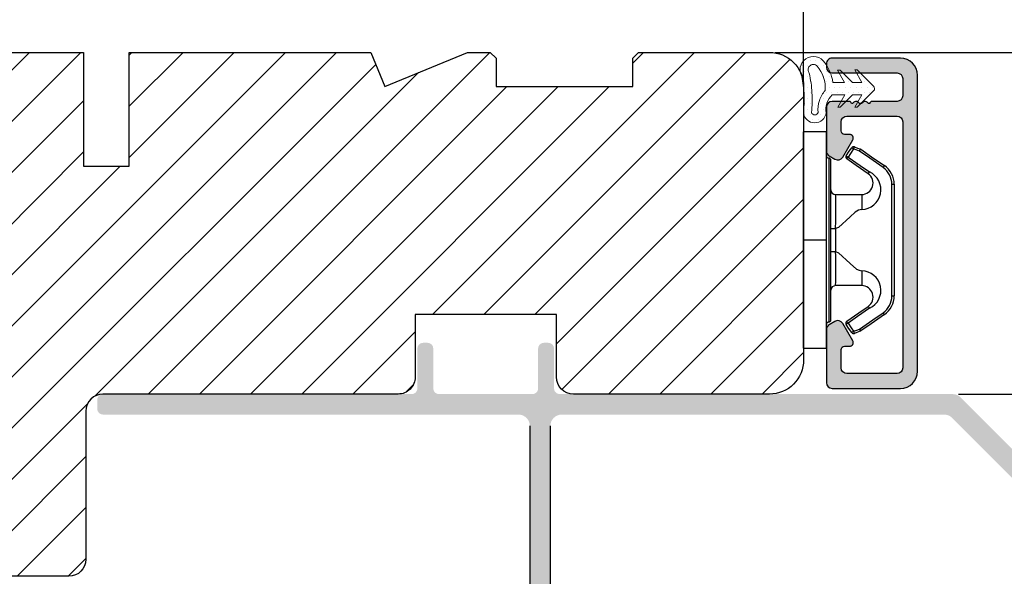
# Model space of a CAD drawing. Units: millimetres. Extents: x -996 to 3128, y -3188 to -148.
# Drawn here: x -406 to -385, y -359 to -347 of the extents above; entities that cross this region are included whole.
import ezdxf

# ---------------------------------------------------------------- set-up
doc = ezdxf.new("R2010")
doc.units = ezdxf.units.MM
doc.layers.get('0').update_dxf_attribs({"lineweight": 0})
doc.layers.get('DEFPOINTS').update_dxf_attribs({"lineweight": 0})
for name, color, linetype, lineweight in [('02 MEASURES', 156, 'Continuous', 13), ('03 FRAME', 40, 'Continuous', 25), ('04 FRAME HATCH', 40, 'Continuous', 0), ('09 ALUMINIUM', 55, 'Continuous', 25), ('10 ALUMINIUM HATCH', 55, 'Continuous', 0), ('13 GASKET', 254, 'Continuous', 25), ('14 GASKET HATCH', 254, 'Continuous', 0), ('15 CLIPS', 22, 'Continuous', 25)]:
    doc.layers.add(name, color=color, linetype=linetype, lineweight=lineweight)
doc.styles.add('M1x0.25', font='arial.ttf', dxfattribs={"height": 1.5})
doc.dimstyles.new('M1x0.25', dxfattribs={"dimscale": 0, "dimtxt": 1.5, "dimasz": 1.25, "dimexe": 0.25, "dimexo": 0.125, "dimgap": 0.125, "dimtad": 1, "dimdec": 0, "dimlfac": 4, "dimdsep": 46, "dimtxsty": 'M1x0.25', "dimcen": -1, "dimclrd": 256, "dimclre": 256, "dimclrt": 256, "dimazin": 2, "dimtfac": 1, "dimtdec": 0, "dimtmove": 0, "dimatfit": 3, "dimfxl": 1, "dimtolj": 1, "dimarcsym": 0})

# ---------------------------------------------------------------- blocks, each defined once
blk = doc.blocks.new('*D317')
at = {"layer": '02 MEASURES', "lineweight": -2}
for p, q in [((-425.1262597764766, -356.3781280731378), (-425.1262597764766, -341.8904235695324)), ((-389.0012597764768, -347.8781280731376), (-389.0012597764768, -341.8904235695324)), ((-390.2512597764768, -342.1404235695324), (-423.8762597764766, -342.1404235695324))]:
    blk.add_line(p, q, dxfattribs=at)
at = {"layer": '02 MEASURES'}
for points in [[(-423.8762597764766, -341.9320902361991), (-423.8762597764766, -342.3487569028657), (-425.1262597764766, -342.1404235695324)], [(-390.2512597764768, -342.3487569028657), (-390.2512597764768, -341.9320902361991), (-389.0012597764768, -342.1404235695324)]]:
    blk.add_solid(points, dxfattribs=at)
at = {"layer": 'DEFPOINTS', "color": 0}
for p in [(-425.1262597764766, -342.1404235695324), (-389.0012597764768, -348.0031280731376), (-425.1262597764766, -356.5031280731378)]:
    blk.add_point(p, dxfattribs=at)
at = {"layer": '02 MEASURES', "insert": (-407.0637597764767, -341.2496735695324), "char_height": 1.5, "attachment_point": 5, "style": 'M1x0.25'}
blk.add_mtext('\\A1;145', dxfattribs=at)
blk = doc.blocks.new('*D318')
at = {"layer": '02 MEASURES', "lineweight": -2}
for p, q in [((-417.5012597764768, -347.8781280731376), (-417.5012597764768, -344.5828288291468)), ((-389.0012597764768, -347.8781280731376), (-389.0012597764768, -344.5828288291468)), ((-416.2512597764768, -344.8328288291468), (-390.2512597764768, -344.8328288291468))]:
    blk.add_line(p, q, dxfattribs=at)
at = {"layer": '02 MEASURES'}
for points in [[(-416.2512597764768, -344.6244954958135), (-416.2512597764768, -345.0411621624801), (-417.5012597764768, -344.8328288291468)], [(-390.2512597764768, -345.0411621624801), (-390.2512597764768, -344.6244954958135), (-389.0012597764768, -344.8328288291468)]]:
    blk.add_solid(points, dxfattribs=at)
at = {"layer": 'DEFPOINTS', "color": 0}
for p in [(-389.0012597764768, -344.8328288291468), (-417.5012597764768, -348.0031280731376), (-389.0012597764768, -348.0031280731376)]:
    blk.add_point(p, dxfattribs=at)
at = {"layer": '02 MEASURES', "insert": (-403.2512597764768, -343.9548288291468), "char_height": 1.5, "attachment_point": 5, "style": 'M1x0.25'}
blk.add_mtext('\\A1;114', dxfattribs=at)
blk = doc.blocks.new('*D324')
at = {"layer": '02 MEASURES', "lineweight": -2}
for p, q in [((-389.6262597764768, -347.2531280731376), (-373.3749677929579, -347.2531280731376)), ((-373.6249677929579, -348.5031280731376), (-373.6249677929579, -380.008013313831)), ((-389.8762597764784, -381.258013313831), (-373.3749677929579, -381.258013313831))]:
    blk.add_line(p, q, dxfattribs=at)
at = {"layer": '02 MEASURES'}
for points in [[(-373.4166344596246, -348.5031280731376), (-373.8333011262912, -348.5031280731376), (-373.6249677929579, -347.2531280731376)], [(-373.8333011262912, -380.008013313831), (-373.4166344596246, -380.008013313831), (-373.6249677929579, -381.258013313831)]]:
    blk.add_solid(points, dxfattribs=at)
at = {"layer": 'DEFPOINTS', "color": 0}
for p in [(-389.7512597764768, -347.2531280731376), (-390.0012597764784, -381.258013313831), (-373.6249677929579, -381.258013313831)]:
    blk.add_point(p, dxfattribs=at)
at = {"layer": '02 MEASURES', "insert": (-374.515717792958, -364.2555706934842), "char_height": 1.5, "attachment_point": 5, "rotation": 90, "style": 'M1x0.25'}
blk.add_mtext('\\A1;136', dxfattribs=at)
blk = doc.blocks.new('*D325')
at = {"layer": '02 MEASURES', "lineweight": -2}
for p, q in [((-389.6262597764768, -347.2531280731376), (-377.2721318609468, -347.2531280731376)), ((-377.5221318609468, -353.5031280731373), (-377.5221318609468, -348.5031280731376)), ((-385.6048131670696, -354.7531280731373), (-377.2721318609468, -354.7531280731373))]:
    blk.add_line(p, q, dxfattribs=at)
at = {"layer": '02 MEASURES'}
for points in [[(-377.3137985276135, -348.5031280731376), (-377.7304651942802, -348.5031280731376), (-377.5221318609468, -347.2531280731376)], [(-377.7304651942802, -353.5031280731373), (-377.3137985276135, -353.5031280731373), (-377.5221318609468, -354.7531280731373)]]:
    blk.add_solid(points, dxfattribs=at)
at = {"layer": 'DEFPOINTS', "color": 0}
for p in [(-389.7512597764768, -347.2531280731376), (-377.5221318609468, -347.2531280731376), (-385.7298131670696, -354.7531280731373)]:
    blk.add_point(p, dxfattribs=at)
at = {"layer": '02 MEASURES', "insert": (-378.4128818609469, -351.0031280731374), "char_height": 1.5, "attachment_point": 5, "rotation": 90, "style": 'M1x0.25'}
blk.add_mtext('\\A1;30', dxfattribs=at)
blk = doc.blocks.new('*D326')
at = {"layer": '02 MEASURES', "lineweight": -2}
for p, q in [((-385.6048131670696, -354.7531280731373), (-377.2721318609468, -354.7531280731373)), ((-377.5221318609468, -356.0031280731373), (-377.5221318609468, -360.2031280731376)), ((-382.3012597764764, -361.4531280731376), (-377.2721318609468, -361.4531280731376))]:
    blk.add_line(p, q, dxfattribs=at)
at = {"layer": '02 MEASURES'}
for points in [[(-377.3137985276135, -356.0031280731373), (-377.7304651942802, -356.0031280731373), (-377.5221318609468, -354.7531280731373)], [(-377.7304651942802, -360.2031280731376), (-377.3137985276135, -360.2031280731376), (-377.5221318609468, -361.4531280731376)]]:
    blk.add_solid(points, dxfattribs=at)
at = {"layer": 'DEFPOINTS', "color": 0}
for p in [(-385.7298131670696, -354.7531280731373), (-382.4262597764764, -361.4531280731376), (-377.5221318609468, -361.4531280731376)]:
    blk.add_point(p, dxfattribs=at)
at = {"layer": '02 MEASURES', "insert": (-378.4001318609468, -358.1031280731374), "char_height": 1.5, "attachment_point": 5, "rotation": 90, "style": 'M1x0.25'}
blk.add_mtext('\\A1;27', dxfattribs=at)
blk = doc.blocks.new('A$C69B437F5')
at = {"layer": '14 GASKET HATCH'}
h = blk.add_hatch(dxfattribs=at)
h.set_pattern_fill('DOTS', color=256, scale=0.3, style=0)
h.set_pattern_definition([(0, (0, 0), (0.238125, 0.47625), [0, -0.47625])])
edge = h.paths.add_edge_path(flags=16)
edge.add_arc((-3.694828265762377, 1.622991080025938), 3.102515268854825, 357.0665018666408, 399.3960678606868)
edge.add_arc((-1.642579924191475, 3.27197646784651), 0.4708570653322716, 42.83175813270161, 89.99999999469367)
edge.add_arc((-1.642579924235179, 3.27197646809509), 0.4708570650836919, 89.99999998937558, 180.0000000106244)
edge.add_arc((-1.642579923915036, 3.271976467957386), 0.470857065403834, 179.999999993868, 219.6769120091759)
edge.add_arc((-12.06026279507586, 0.6849163667495721), 10.31196119881201, 3.1982298779968232, 12.810474318310412, ccw=False)
edge.add_arc((-12.06026278611621, 0.6849163678861404), 10.3119611898029, -6.414014574289524, 3.198229874469007, ccw=False)
edge.add_arc((-1.520295582950597, -0.379093232743264), 0.3054896823847119, 196.7341890491572, 270.0000000216078)
edge.add_arc((-1.520295582809301, -0.3790932326228357), 0.3054896825051401, 269.9999999951073, 343.3800665878156)
edge.add_arc((1.246754374580081, -0.2068709630641273), 2.487903604199543, 161.8961133803463, 185.9893995661684, ccw=False)
edge.add_arc((1.24675437341487, -0.2068709624049117), 2.487903602887171, 137.8028271892845, 161.8961133864377, ccw=False)
edge = h.paths.add_edge_path()
edge.add_line((1.104774135274056, 1.073144174646586), (0.4921176223360817, -0.01815911469748244))
edge.add_line((0.4921176223360817, -0.01815911469748244), (0.7087371281158994, -0.01735275622922927))
edge.add_line((0.7087371281158994, -0.01735275622922927), (1.79369094256981, 1.075708643184043))
edge.add_line((1.79369094256981, 1.075708643184043), (2.609842589525215, 1.078746738930931))
edge.add_line((2.609842589525215, 1.078746738930931), (1.997186076587241, -0.01255655038403347))
edge.add_line((1.997186076587241, -0.01255655038403347), (2.213805582367058, -0.01175019191578031))
edge.add_line((2.213805582367058, -0.01175019191578031), (3.631412423383154, 1.416450065851677))
edge.add_arc((3.470974685920653, 1.62646362136968), 0.2642838646293023, 307.3776536475138, 413.0489074162876)
edge.add_line((3.629844462724577, 1.837665787839796), (2.20164420495712, 3.255272628914099))
edge.add_line((2.20164420495712, 3.255272628914099), (1.98502469923551, 3.254466270445846))
edge.add_line((1.98502469923551, 3.254466270445846), (2.605788797074638, 2.167754345893627))
edge.add_line((2.605788797074638, 2.167754345893627), (1.789637150119233, 2.164716250117635))
edge.add_line((1.789637150119233, 2.164716250117635), (0.6965757507641683, 3.249670064629754))
edge.add_line((0.6965757507641683, 3.249670064629754), (0.4799562449843506, 3.248863706132397))
edge.add_line((0.4799562449843506, 3.248863706132397), (1.100720342823479, 2.162151781580178))
edge.add_line((1.100720342823479, 2.162151781580178), (0.06994952243258012, 2.158314773521852))
edge.add_arc((-3.687391932831873, 1.624010082360271), 3.795141145523585, 8.093360954228293, 40.08877077536973)
edge.add_arc((-1.642579924148754, 3.27197646803784), 1.170857065152584, 42.83175811953264, 89.99999999995657)
edge.add_arc((-1.642579924176971, 3.271976468036883), 1.170857065153541, 89.99999999857582, 180.0000000014242)
edge.add_arc((-1.64257992333296, 3.271976468050741), 1.170857065997552, 180.0000000021024, 209.6152431176034)
edge.add_arc((-12.06026278885484, 0.6849163678009023), 9.611961192508401, -7.0022386284334175, 12.061037928772123, ccw=False)
edge.add_arc((-1.520295582778059, -0.3790932325273755), 1.005489682611365, 186.1526752722624, 270.1650228433532)
edge.add_arc((-1.520295582897749, -0.3790932325355363), 1.005489682603549, 270.1650228501748, 354.1773704142516)
edge.add_arc((1.246754385234981, -0.2068709619785484), 1.787903614868428, 180.0000000349571, 188.8228460613902, ccw=False)
edge.add_arc((1.246754377898469, -0.2068709636536297), 1.787903607531916, 161.646370774733, 179.9999999812769, ccw=False)
edge.add_arc((1.246754374874798, -0.206870963234572), 1.787903604530103, 134.469895442371, 161.6463707569679, ccw=False)
edge.add_line((-0.005733619917009491, 1.069010348641314), (1.104774135274056, 1.073144174646586))
at = {"layer": '13 GASKET', "lineweight": -2}
for points in [[(1.104774135274056, 1.073144174646586), (0.4921176223360817, -0.01815911469748244), (0.7087371281158994, -0.01735275622922927), (1.79369094256981, 1.075708643184043), (2.609842589525215, 1.078746738930931), (1.997186076587241, -0.01255655038403347), (2.213805582367058, -0.01175019191578031), (3.631412423383154, 1.416450065851677, 0.4967918859458466), (3.629844462724577, 1.837665787839796), (2.20164420495712, 3.255272628914099), (1.98502469923551, 3.254466270445846), (2.605788797074638, 2.167754345893627), (1.789637150119233, 2.164716250117635), (0.6965757507641683, 3.249670064629754), (0.4799562449843506, 3.248863706132397), (1.100720342823479, 2.162151781580178), (0.06994952243258012, 2.158314773521852, 0.1405204107301573), (-0.7839282089335029, 4.06798117843573, 0.2087662698354764), (-1.642579924147867, 4.442833533190424, 0.4142135623876559), (-2.813436989330512, 3.271976468007779, 0.1299449568490669), (-2.660480307538819, 2.693370318040252, -0.08337160101568905), (-2.519993473200884, -0.4868597844906617, 0.3839258515363264), (-1.517399583484803, -1.384578744618921, 0.3839258515012113), (-0.51999350515689, -0.4810993847495411, -0.03851595707540578), (-0.5411492296334472, -0.2068709630693775, -0.08025445238231133), (-0.4502006520706345, 0.3561058885243256, -0.1191386766461116), (-0.005733619917009491, 1.069010348641314), (1.104774135274056, 1.073144174646586)], [(-0.5963785105923307, 1.464214166830061, 0.1868268416144661), (-1.297275412893214, 3.592087652359623, 0.208766269751547), (-1.642579924147867, 3.742833533178782, 0.414213562481718), (-2.11343698931887, 3.271976468007779, 0.1748737732703528), (-2.004978309159924, 2.971354136097943, -0.04196593846193342), (-1.764362596681167, 1.260227474325802, -0.04196593849884558), (-1.812848037872755, -0.4670534917386249, 0.3310369723038619), (-1.520295582835388, -0.6845829151279759, 0.3315902299532991), (-1.22756830475555, -0.4664699274580926, -0.1055157871731525), (-1.117984703167167, 0.5662224581756163, -0.1055157872231438), (-0.5963785105923307, 1.464214166830061, -7.593937734904063e-11)]]:
    blk.add_lwpolyline(points, format="xyb", dxfattribs=at)
blk = doc.blocks.new('sdfe')
at = {"layer": '15 CLIPS'}
for p, q in [((-1277.751618560163, -1014.29652594448), (-1279.751618887989, -1014.29652594448)), ((-1279.751618887989, -1033.296519745597), (-1279.751618887989, -1014.29652594448)), ((-1277.751618560163, -1023.796493042716), (-1277.751618560163, -1014.29652594448)), ((-1276.01763003668, -1016.388589371451), (-1275.853292580454, -1016.502553452262)), ((-1277.55161889991, -1016.596490372428), (-1277.55161889991, -1023.796493042716)), ((-1277.351619239656, -1023.796493042716), (-1277.351619239656, -1016.796523560294)), ((-1272.001621808617, -1028.693729866751), (-1272.001621808617, -1018.899315823325)), ((-1272.001621808617, -1018.899315823325), (-1271.801618423073, -1018.899315823325)), ((-1271.801618423073, -1018.899315823325), (-1271.801618423073, -1028.693729866751)), ((-1276.951619919149, -1019.796544541129), (-1274.651618238298, -1019.796544541129)), ((-1274.651618238298, -1019.796544541129), (-1274.651618238298, -1021.102601517447)), ((-1277.351619239656, -1022.784942616233), (-1276.951619919149, -1022.784942616233)), ((-1276.951619919149, -1022.784942616233), (-1276.951619919149, -1024.808043469199)), ((-1277.751618560163, -1023.796493042716), (-1279.751618887989, -1023.796493042716)), ((-1277.751618560163, -1033.296519745597), (-1277.751618560163, -1023.796493042716)), ((-1277.55161889991, -1023.796493042716), (-1277.55161889991, -1030.996495713004)), ((-1277.351619239656, -1030.796522129782), (-1277.351619239656, -1023.796493042716)), ((-1277.351619239656, -1024.808043469199), (-1276.951619919149, -1024.808043469199)), ((-1274.651618238298, -1026.490444172629), (-1274.651618238298, -1027.796501148948)), ((-1274.651618238298, -1027.796501148948), (-1276.951619919149, -1027.796501148948)), ((-1272.001621808617, -1028.693729866751), (-1271.801618423073, -1028.693729866751)), ((-1275.853292580454, -1031.090492237815), (-1276.01763003668, -1031.204456318625)), ((-1279.751618887989, -1033.296519745597), (-1277.751618560163, -1033.296519745597))]:
    blk.add_line(p, q, dxfattribs=at)
at = {"layer": '15 CLIPS', "flags": 128}
for points in [[(-1276.01763003668, -1016.388589371451), (-1275.743467297165, -1015.993291367301), (-1275.528056110947, -1015.682751168021)], [(-1275.363722380011, -1015.796774853476), (-1275.637881394236, -1016.192013252982), (-1275.853292580454, -1016.502553452262)], [(-1275.363722380011, -1015.796774853476), (-1275.431455608217, -1015.749746788749), (-1275.490873988478, -1015.708559979209), (-1275.519212271778, -1015.688890446433), (-1275.528056110947, -1015.682751168021)], [(-1275.363722380011, -1015.796774853476), (-1275.335868384449, -1015.719169605979), (-1275.311437930672, -1015.651101101645), (-1275.299785222618, -1015.618616570243), (-1275.296149339287, -1015.608543385276)], [(-1274.850865389912, -1015.980833996543), (-1275.138066645472, -1015.877777565726), (-1275.363722380011, -1015.796774853476)], [(-1275.296149339287, -1015.608543385276), (-1275.008948083727, -1015.711599816092), (-1274.783292349188, -1015.792602528342)], [(-1274.850865389912, -1015.980833996543), (-1274.82301511964, -1015.90328835369), (-1274.798580940573, -1015.835219849356), (-1274.786928232519, -1015.802735317954), (-1274.783292349188, -1015.792602528342)], [(-1274.850865389912, -1015.980833996543), (-1274.803882028667, -1015.913123120078), (-1274.762669142096, -1015.853697289237), (-1274.743010785191, -1015.825385082969), (-1274.736875232069, -1015.816503990897)], [(-1272.775703605024, -1017.420286167868), (-1273.937796737759, -1016.614192951926), (-1274.850865389912, -1015.980833996543)], [(-1274.783292349188, -1015.792602528342), (-1274.756514962522, -1015.804523457297), (-1274.736875232069, -1015.816503990897)], [(-1274.736875232069, -1015.816503990897), (-1273.574785824625, -1016.622597206839), (-1272.661713447182, -1017.255956162223)], [(-1274.081667449085, -1017.974847782859), (-1275.137612160055, -1017.242366303214), (-1275.967282738296, -1016.666883457907)], [(-1275.853292580454, -1016.502553452262), (-1274.797347869484, -1017.235034931907), (-1273.967677291243, -1017.810517777213)], [(-1272.775703605024, -1017.420286167868), (-1272.733745660393, -1017.359787453421), (-1272.713327344267, -1017.330342758902), (-1272.695099498836, -1017.304057110556), (-1272.68029519519, -1017.282718647727), (-1272.669715370743, -1017.267519463309), (-1272.661713447182, -1017.255956162223)], [(-1276.951619919149, -1022.784942616233), (-1276.951619919149, -1022.784883011588), (-1276.937854971497, -1022.129410732993), (-1276.920863922445, -1021.202200878867), (-1276.917794283239, -1020.452136029013), (-1276.930978085606, -1019.964927662619), (-1276.951619919149, -1019.796544541129), (-1276.951619919149, -1019.796544541129)], [(-1274.651618238298, -1021.102601517447), (-1274.935120280592, -1021.168226231345), (-1275.218618597595, -1021.342629421958), (-1275.664118613808, -1021.755093563803), (-1276.676618989317, -1022.685641278037), (-1276.951619919149, -1022.784942616233)], [(-1276.951619919149, -1024.808043469199), (-1276.676618989317, -1024.90740441204), (-1275.664118613808, -1025.837952126273), (-1275.097118254511, -1026.336246956595), (-1274.874368246405, -1026.4491381538), (-1274.651618238298, -1026.490444172629)], [(-1275.967282738296, -1030.926162232169), (-1274.911338027327, -1030.193680752524), (-1274.081667449085, -1029.618197907218)], [(-1273.967677291243, -1029.782527912864), (-1275.023622002213, -1030.515009392508), (-1275.853292580454, -1031.090492237815)], [(-1274.850865389912, -1031.612152088889), (-1273.688775982468, -1030.806118477591), (-1272.775703605024, -1030.172759522208)], [(-1273.967677291243, -1029.782527912864), (-1274.009635235874, -1029.722029198417), (-1274.030053552, -1029.692584503897), (-1274.04828139743, -1029.666298855552), (-1274.063085701076, -1029.644960392722), (-1274.073661800234, -1029.629761208304), (-1274.081667449085, -1029.618197907218)], [(-1272.775703605024, -1030.172759522208), (-1272.733745660393, -1030.233258236655), (-1272.713327344267, -1030.262643326529), (-1272.695099498836, -1030.288928974875), (-1272.68029519519, -1030.310267437705), (-1272.669715370743, -1030.325526226767), (-1272.661713447182, -1030.337089527854)], [(-1275.853292580454, -1031.090492237815), (-1275.900279666988, -1031.022721756705), (-1275.94149255356, -1030.963355530509), (-1275.961150910465, -1030.934983719596), (-1275.967282738296, -1030.926162232169)], [(-1275.853292580454, -1031.090492237815), (-1275.579133566229, -1031.48573063732), (-1275.363722380011, -1031.7962708366)], [(-1272.661713447182, -1030.337089527854), (-1273.823806579916, -1031.143182743796), (-1274.736875232069, -1031.776482094535)], [(-1275.528056110947, -1031.910294522055), (-1275.802218850462, -1031.514996517905), (-1276.01763003668, -1031.204456318625)], [(-1275.363722380011, -1031.7962708366), (-1275.431455608217, -1031.843239296683), (-1275.490873988478, -1031.884485710868), (-1275.519212271778, -1031.904155243644), (-1275.528056110947, -1031.910294522055)], [(-1275.363722380011, -1031.7962708366), (-1275.076521124451, -1031.693154801139), (-1274.850865389912, -1031.612152088889)], [(-1275.363722380011, -1031.7962708366), (-1275.335868384449, -1031.873876084098), (-1275.311437930672, -1031.941944588431), (-1275.299785222618, -1031.974369515189), (-1275.296149339287, -1031.984502304801)], [(-1274.783292349188, -1031.80038355709), (-1275.070493604748, -1031.903499592551), (-1275.296149339287, -1031.984502304801)], [(-1274.850865389912, -1031.612152088889), (-1274.82301511964, -1031.689757336386), (-1274.798580940573, -1031.75782584072), (-1274.786928232519, -1031.790310372123), (-1274.783292349188, -1031.80038355709)], [(-1274.736875232069, -1031.776482094535), (-1274.762110348551, -1031.791383255729), (-1274.783292349188, -1031.80038355709)]]:
    blk.add_lwpolyline(points, dxfattribs=at)
at = {"layer": '15 CLIPS'}
for centre, radius, start, end in [((-1277.551702284264, -1016.396574105702), 0.1999162841157195, 179.9835731574628, 270.0238978617066), ((-1275.853339062092, -1016.502568141859), 0.1999567064013017, 145.2485718635039, 235.2608099114717), ((-1275.363771224529, -1015.796688068545), 0.1999278399978054, 70.23083835751008, 145.2574362281272), ((-1277.551643599416, -1016.796514730858), 0.2000243599548527, 359.9974708608388, 89.9929249743513), ((-1350.009668130697, -965.1844885167009), 90.18154924084618, 325.1887329364396, 325.3157975873461), ((-1273.801496400221, -1018.899247599582), 1.999877978312006, 359.9980454144732, 55.25491702311609), ((-1274.696940019609, -1019.376098440246), 1.727097837253968, 271.5037045698392, 65.02343748753667), ((-1274.651628375791, -1018.796533282279), 1.000011258901074, 270.0005808289758, 55.25294636607611), ((-1375.614041681502, -947.4235788727624), 123.6377958477756, 325.2059247157232, 325.2986058080625), ((-1273.8032251893, -1018.900142518519), 1.801603570355001, 0.02629110423141859, 55.22625504160895), ((-1276.951576880287, -1019.396502182492), 0.4000423609518949, 180.0050970011336, 269.993835789919), ((-1303.648043712107, -1026.302272309073), 26.73820792721736, 356.7964333864831, 3.203566613517896), ((-1274.700012991975, -1028.217585669687), 1.727819378015159, 295.077873982481, 88.39498396014196), ((-1276.951576880287, -1028.196543507584), 0.4000423609518493, 90.00616421008102, 179.9949029988989), ((-1274.651651284341, -1028.796519575152), 1.000018426750359, 304.74836616886, 89.99810663609628), ((-1273.803434038699, -1028.692793865758), 1.801812473197853, 304.7772177223356, 359.9702361318138), ((-1273.801754305993, -1028.693663108801), 2.000135884033944, 304.7489499069009, 359.9980876555107), ((-1277.551600561063, -1031.19651371184), 0.2000179996771818, 90.00525321989294, 180.0043509449697), ((-1277.551541868408, -1030.796573092597), 0.1999226352472523, 269.9779235600317, 0.01460542076366725), ((-1275.853346463128, -1031.090476209266), 0.1999513887642524, 124.737665981604, 214.7529522433599), ((-1275.363715001907, -1031.796181920193), 0.2000742012953344, 214.7747339455741, 289.7369914688092), ((-1160.835608739262, -952.6453316493535), 138.6911586203074, 214.7064239370757, 214.7890455391384)]:
    blk.add_arc(centre, radius, start, end, dxfattribs=at)
blk = doc.blocks.new('Frame aluclad1')
at = {"layer": '10 ALUMINIUM HATCH', "transparency": 33554679}
blk.add_hatch(color=256, dxfattribs=at).paths.add_polyline_path([(12.99999758601325, 25.00000597212875), (12.99999758601325, -0.9999919054334896, -0.4142119686328122), (11.49999825248915, -2.500000000000455), (5.500000124355665, -2.500000000000455, -0.4142267607509234), (5.000000000001364, -1.999976635085204), (5.000000000001364, -1.699986461178469, -0.4142093054407207), (5.500000124055987, -1.199992895126798), (11.19999727492177, -1.199992895126798, 0.4142096132398509), (11.69999793172019, -0.6999993363697286), (11.69999793172019, 0.8000111642809316, 0.414209542256511), (11.19999739374907, 1.300004720687411), (8.99999693069958, 1.300004720687411, -0.4141466837248927), (8.799997270108634, 1.500008106231235), (8.682840615512305, 1.500008106231235, -0.5988505343040107), (8.159999847413474, 1.42001867294266, 0.2361695794416341), (7.999998629618858, 1.500008106231235, 0.2361695808292536), (7.839997410775595, 1.42001867294266, -0.5988505343041706), (7.317156642676764, 1.500008106231235), (7.199999988080435, 1.500008106231235, -0.414146683289044), (7.000000327787347, 1.300004720687411), (5.500000124055987, 1.300004720687411, -0.4142093054383897), (5.000000000001364, 1.79999828673499), (5.000000000001364, 4.4000175237652), (5.000000000001364, 5.661336184286483), (5.000000000001364, 5.661368951295117, -0.2679381460306828), (5.249996783334154, 6.09436392898624), (5.749997793736839, 6.38302922197272, -0.4142118593907269), (6.433010190901769, 6.200014812210156), (7.306494726265555, 4.687098499519834, -0.5773502490910387), (7.025274096602516, 4.200009107589267), (6.599997284952678, 4.200009107589267, 0.414235869161902), (6.299999654294425, 3.900018929835369), (6.299999654294425, 3.10000539161274, 0.4142093054406542), (6.799999778349047, 2.600011825561069), (11.19999727492177, 2.600011825561069, 0.4142096132397844), (11.69999793172019, 3.100005384318138), (11.69999793172019, 24.70001340377121, 0.4142095432192878), (11.19999739374953, 25.20000696182206), (6.799999778349502, 25.20000696182206, 0.4142093054407207), (6.299999654294425, 24.70001339577038), (6.299999654294425, 23.10001611582084, 0.4142358631050443), (6.599997280623938, 22.80002593994095), (7.025274096602516, 22.80002593994095, -0.5773502490913888), (7.306494726265555, 22.31293654801038), (6.433010190902223, 20.80002023532006, -0.4142118581287074), (5.749997795602212, 20.61700582448066), (5.249996783330062, 20.90567111854625, -0.2679381460283525), (5.000000000001364, 21.33866609623465), (5.000000000001364, 21.33869886324237), (5.000000000001364, 22.60001752376502), (5.000000000001364, 25.70000052452042), (5.000000000001364, 26.00002050064404, -0.4142093054407207), (5.500000124056442, 26.50001406669571), (7.999998629094534, 26.50001406669571), (9.99999895692008, 26.50001406669571), (11.49999826628118, 26.50001406669571, -0.4142119659397223)])
at = {"layer": '09 ALUMINIUM', "transparency": 33554679}
blk.add_lwpolyline([(12.99999758601325, 25.00000537316419), (12.99999758601325, -0.9999913064689281, -0.4142120840880464), (11.49999826016665, -2.500000000000455), (5.499999415271759, -2.500000000000455, -0.414226345469458), (5.000000000001364, -1.999976634923314), (5.000000000001364, -1.699986458743297, -0.4142088886869141), (5.499999415047569, -1.199992895126798), (11.19999727492177, -1.199992895126798, 0.4142096121870279), (11.69999793172019, -0.6999993381673448), (11.69999793172019, 0.8000111625256068, 0.4142096128918405), (11.19999727492177, 1.300004720687411), (8.999996930505404, 1.300004720687411, -0.4141466834416317), (8.799997270108634, 1.500008106231235), (8.682840615512305, 1.500008106231235, -0.5988505343040756), (8.159999847413474, 1.42001867294266, 0.2361695794962558), (7.999998629577021, 1.500008106231235, 0.2361695807733572), (7.839997410775595, 1.42001867294266, -0.5988505343041706), (7.317156642676764, 1.500008106231235), (7.199999988080435, 1.500008106231235, -0.4141466829641791), (7.000000328009264, 1.300004720687411), (5.499999415047569, 1.300004720687411, -0.4142088886869141), (5.000000000001364, 1.799998284303911), (5.000000000001364, 5.661336183441108, -0.2679557054239168), (5.249996782047674, 6.094363928243183), (5.749997793566308, 6.38302922187404, -0.414212138779468), (6.433010429278511, 6.200014399330939), (7.30649476015833, 4.687098440815589, -0.5773495826248971), (7.025274678072037, 4.200009107589267), (6.59999728535422, 4.200009107589267, 0.4142358691191754), (6.299999654294425, 3.900018930280567), (6.299999654294425, 3.100005389177568, 0.4142088886869141), (6.799999069340629, 2.600011825561069), (11.19999727492177, 2.600011825561069, 0.4142096121870279), (11.69999793172019, 3.100005382520521), (11.69999793172019, 24.7000134048626, 0.4142096121876044), (11.19999727492223, 25.20000696182206), (6.799999069340629, 25.20000696182206, 0.4142088886869141), (6.299999654294425, 24.70001339820556), (6.299999654294425, 23.10001611724783, 0.4142358647196913), (6.599997280850403, 22.80002593994095), (7.025274678072037, 22.80002593994095, -0.5773495826254805), (7.30649476015833, 22.31293660671463), (6.433010429278966, 20.80002064819928, -0.4142121387093928), (5.749997793668626, 20.61700582559661), (5.249996782047674, 20.90567111928704, -0.2679557054238558), (5.000000000001364, 21.33869886408866), (5.000000000001364, 25.70000052452042), (5.000000000001364, 26.00002050307921, -0.4142088886869141), (5.499999415047569, 26.50001406669571), (7.999998629094534, 26.50001406669571), (9.99999895692008, 26.50001406669571), (11.49999826728845, 26.50001406669571, -0.4142120826973558)], format="xyb", close=True, dxfattribs=at)
at = {"xscale": -1, "rotation": 180}
blk.add_blockref('sdfe', (1282.751617353171, -1010.31582025415), dxfattribs=at)
at = {"transparency": 33554679, "xscale": -1, "rotation": 180}
blk.add_blockref('A$C69B437F5', (5.500000478560196, 1.800005199293082), dxfattribs=at)

msp = doc.modelspace()

# ---------------------------------------------------------------- hatches: boundary and pattern name
at = {"layer": '04 FRAME HATCH'}
h = msp.add_hatch(dxfattribs=at)
h.set_pattern_fill('ANSI31', color=256, scale=0.25, style=0)
h.set_pattern_definition([(45, (-1283.730901615019, -246.1494698279913), (-0.5612660075668221, 0.5612660075668221), [])])
h.paths.add_polyline_path([(-404.8012597764767, -347.2531280731375), (-404.8012597764767, -349.7531280731375), (-403.8012597764767, -349.7531280731375), (-403.8012597764767, -347.2531280731375), (-398.5012597764767, -347.2531280731376), (-398.1905996046969, -348.0031280731376), (-396.3799394329172, -347.2531280731376), (-395.8762597764767, -347.2531280731376), (-395.7512597764767, -347.3781280731376), (-395.7512597764767, -348.0031280731376), (-392.7512597764767, -348.0031280731376), (-392.7512597764767, -347.3781280731376), (-392.6262597764767, -347.2531280731376), (-389.7512597764768, -347.2531280731376, -0.4142135623732313), (-389.0012597764768, -348.0031280731376), (-389.0012597764768, -354.0031280731376, -0.4142135623732201), (-389.7512597764768, -354.7531280731376), (-394.051259776477, -354.7531280731376, -0.4142135623729379), (-394.4262597764767, -354.3781280731376), (-394.4262597764767, -353.0031280731376), (-397.5262597764766, -353.0031280731376), (-397.5262597764769, -354.3781280731377, -0.4142135623733708), (-397.9012597764766, -354.7531280731376), (-404.3762597764768, -354.7531280731375, 0.4142135623730177), (-404.7512597764767, -355.1281280731375), (-404.7512597764767, -358.3781280731375, -0.4142135623730437), (-405.1262597764768, -358.7531280731375), (-416.7512597764768, -358.7531280731375, -0.4142135623730306), (-417.5012597764768, -358.0031280731375), (-417.5012597764768, -348.0031280731376, -0.4142135623730417), (-416.7512597764768, -347.2531280731375), (-413.8762597764767, -347.2531280731375), (-413.7512597764767, -347.3781280731375), (-413.7512597764767, -348.0031280731375), (-410.7512597764767, -348.0031280731375), (-410.7512597764767, -347.3781280731375), (-410.6262597764767, -347.2531280731375)])
at = {"layer": '10 ALUMINIUM HATCH'}
msp.add_hatch(color=256, dxfattribs=at).paths.add_polyline_path([(-382.3759287620807, -358.0049269410932), (-385.5544824176876, -354.82636024697, 0.1987879926367105), (-385.7312586181228, -354.7531359409502), (-389.7527057700335, -354.7531359409502), (-394.0527059160648, -354.7531359409502), (-394.3527054064367, -354.7531359409502, -0.4143041330137243), (-394.4777056597646, -354.6281450006688), (-394.4777056597646, -353.7531488151973, 0.4141429944904489), (-394.6027059130705, -353.6281280731371), (-394.7027057432941, -353.6281280731371, 0.4141355430545715), (-394.8277059965309, -353.75314881491), (-394.8277059965311, -354.6281450012494, -0.4143094000711923), (-394.9527053185114, -354.7531359409502), (-397.0027055614049, -354.7531359409502, -0.414310491696497), (-397.1277053490757, -354.6281450009616), (-397.1277053490754, -353.7531488155468, 0.414139270090865), (-397.252705602419, -353.6281280731371), (-397.3527054325849, -353.6281280731371, 0.4141392689414879), (-397.4777056858417, -353.7531488151425), (-397.4777056858417, -354.6281450006232, -0.4143067672280361), (-397.6027054734553, -354.7531359409502), (-397.9027054295419, -354.7531359409502), (-404.3777055479335, -354.7531359409502, 0.4140693514451108), (-404.5027055684021, -354.8781268810966), (-404.5027055684021, -355.0781302674376, 0.4141391879721883), (-404.3777055479403, -355.2031510090044), (-395.2589558448261, -355.2031510090044, -0.4141886388263958), (-395.0089553393899, -355.4531328898476), (-395.0089553393897, -359.9865727635749, -0.3056941485532692), (-395.1653039111919, -360.2183454253015), (-396.5713569907181, -360.7864372939976, 0.3057294974566347), (-396.7277055629071, -361.0182397532428), (-396.7277055629073, -362.1281378486623, 0.4143067658815791), (-396.6027057752707, -362.2531287883928), (-396.4027056493754, -362.2531287883928, 0.4143078576916363), (-396.2777053960143, -362.1281378483298), (-396.2777053960143, -361.2374365492663, -0.3057856639216646), (-396.1995315761191, -361.1215644096683), (-394.8307812236775, -360.5685525154304, -0.1947532766768332), (-394.7371292882366, -360.5685525154192), (-393.3683794014458, -361.1215644096613, -0.3057752580304728), (-393.2902051158725, -361.237435840347), (-393.2902051158723, -362.1281378481918, 0.4143094015097641), (-393.165205793778, -362.2531287883928), (-392.9652052023424, -362.2531287883928, 0.4143093999145945), (-392.8402058803021, -362.1281378488193), (-392.8402058803018, -361.0182397573047, 0.3057300702230258), (-392.9965535202417, -360.7864372943719), (-394.4026075352771, -360.2183454239842, -0.3056974751746973), (-394.5589551724969, -359.986572764418), (-394.5589551724967, -355.4531328891557, -0.4141875484691668), (-394.3089555970538, -355.2031510090044), (-385.9176553808664, -355.2031510090044, -0.1990757891981922), (-385.740879180248, -355.2763753151926), (-382.8259289288065, -358.1913106654729, -0.1989874080135393), (-382.7527064852892, -358.3680980420089), (-382.752706485289, -361.3281243055204, 0.4141355460892313), (-382.6277062320031, -361.4531450485399), (-382.4277047090801, -361.4531450485399, 0.4141460860432314), (-382.302706318396, -361.3281243037713), (-382.3027063183962, -358.1816845158105, 0.198956434342974)])

# ---------------------------------------------------------------- linework, layer by layer
at = {"layer": '03 FRAME'}
msp.add_lwpolyline([(-410.6262597764767, -347.2531280731375), (-404.8012597764767, -347.2531280731375), (-404.8012597764767, -349.7531280731375), (-403.8012597764767, -349.7531280731375), (-403.8012597764767, -347.2531280731375), (-398.5012597764767, -347.2531280731376), (-398.1905996046969, -348.0031280731376), (-396.3799394329172, -347.2531280731376), (-395.8762597764767, -347.2531280731376), (-395.7512597764767, -347.3781280731376), (-395.7512597764767, -348.0031280731376), (-392.7512597764767, -348.0031280731376), (-392.7512597764767, -347.3781280731376), (-392.6262597764767, -347.2531280731376), (-389.7512597764768, -347.2531280731376, -0.4142135623732313), (-389.0012597764768, -348.0031280731376), (-389.0012597764768, -354.0031280731376, -0.4142135623732201), (-389.7512597764768, -354.7531280731376), (-394.051259776477, -354.7531280731376, -0.4142135623729379), (-394.4262597764767, -354.3781280731376), (-394.4262597764767, -353.0031280731376), (-397.5262597764766, -353.0031280731376), (-397.5262597764769, -354.3781280731377, -0.4142135623733708), (-397.9012597764766, -354.7531280731376), (-404.3762597764768, -354.7531280731375, 0.4142135623730177), (-404.7512597764767, -355.1281280731375), (-404.7512597764767, -358.3781280731375, -0.4142135623730437), (-405.1262597764768, -358.7531280731375), (-416.7512597764768, -358.7531280731375, -0.4142135623730306)], format="xyb", dxfattribs=at)
at = {"layer": '09 ALUMINIUM'}
for p, q in [((-395.0075097764762, -355.4531280731373), (-395.0075097764762, -359.9865520356932)), ((-394.5575097764764, -359.9865520356932), (-394.5575097764764, -355.4531280731373))]:
    msp.add_line(p, q, dxfattribs=at)

# ---------------------------------------------------------------- block references
at = {"color": 0, "transparency": 33554679, "xscale": -0.25, "yscale": 0.25, "zscale": 0.25, "rotation": 180}
msp.add_blockref('Frame aluclad1', (-389.7512597764769, -348.0031280731376), dxfattribs=at)

# ---------------------------------------------------------------- dimensions: what is measured, and where the dimension line sits
at = {"layer": '02 MEASURES'}
dim = msp.add_linear_dim(base=(-425.1262597764766, -342.1404235695324), p1=(-389.0012597764768, -348.0031280731376), p2=(-425.1262597764766, -356.5031280731378), dimstyle='M1x0.25', override={"dimscale": 1}, dxfattribs=at)
dim.commit()
dim.dimension.update_dxf_attribs({"geometry": '*D317', "text_midpoint": (-407.0637597764767, -342.1404235695324), "dimtype": 160})
dim = msp.add_linear_dim(base=(-389.0012597764768, -344.8328288291468), p1=(-417.5012597764768, -348.0031280731376), p2=(-389.0012597764768, -348.0031280731376), dimstyle='M1x0.25', override={"dimscale": 1}, dxfattribs=at)
dim.commit()
dim.dimension.update_dxf_attribs({"geometry": '*D318', "text_midpoint": (-403.2512597764768, -343.9548288291468)})
dim = msp.add_linear_dim(base=(-373.6249677929579, -381.258013313831), p1=(-389.7512597764768, -347.2531280731376), p2=(-390.0012597764784, -381.258013313831), angle=90, dimstyle='M1x0.25', override={"dimscale": 1}, dxfattribs=at)
dim.commit()
dim.dimension.update_dxf_attribs({"geometry": '*D324', "text_midpoint": (-373.6249677929579, -364.2555706934842), "dimtype": 160})
for base, p2, picture, middle in [((-377.5221318609468, -347.2531280731376), (-389.7512597764768, -347.2531280731376), '*D325', (-378.4128818609469, -351.0031280731374)), ((-377.5221318609468, -361.4531280731376), (-382.4262597764764, -361.4531280731376), '*D326', (-378.4001318609468, -358.1031280731374))]:
    dim = msp.add_linear_dim(base=base, p1=(-385.7298131670696, -354.7531280731373), p2=p2, angle=90, dimstyle='M1x0.25', override={"dimscale": 1}, dxfattribs=at)
    dim.commit()
    dim.dimension.update_dxf_attribs({"geometry": picture, "text_midpoint": middle})

doc.saveas('drawing.dxf')
